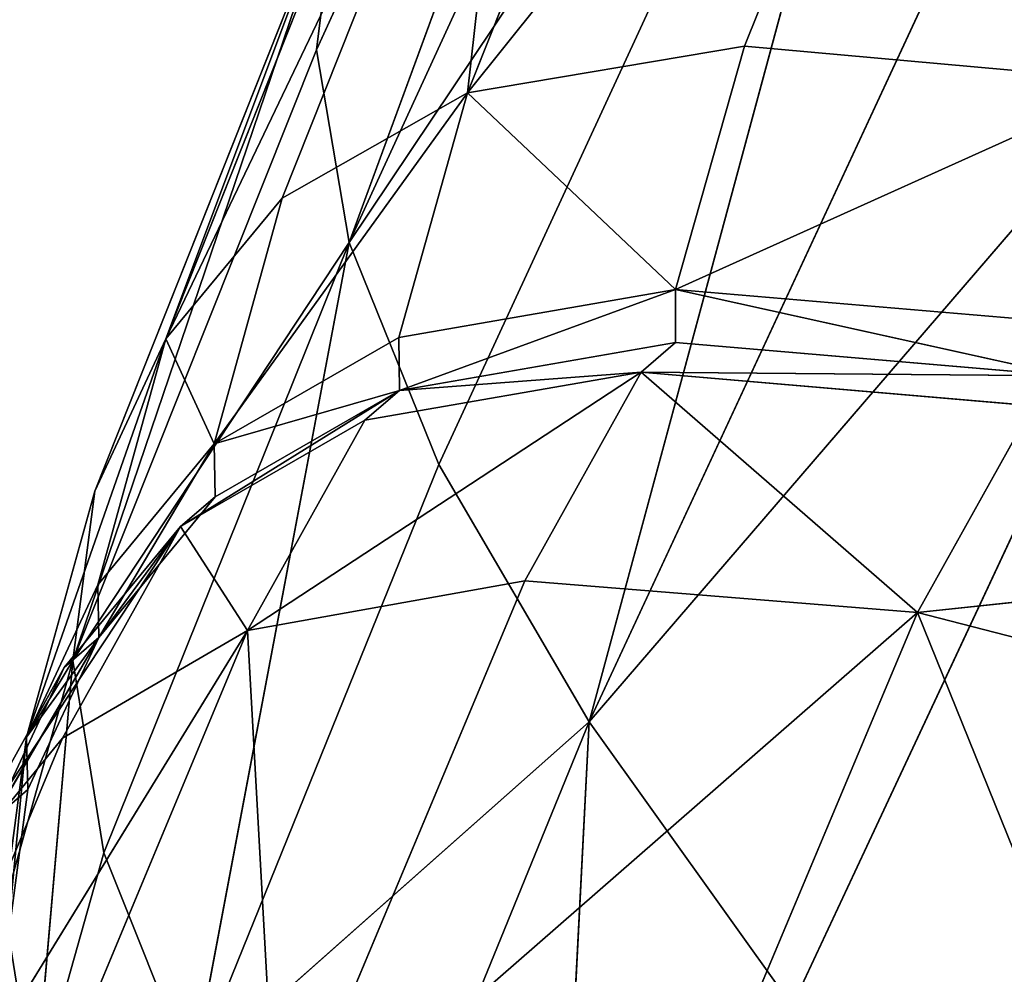
# Model space of a CAD drawing. Extents: x -12 to 12, y -10.8 to 10.8.
# Drawn here: x -11 to -10.7, y 3.5 to 3.7 of the extents above; entities that cross this region are included whole.
import ezdxf

# ---------------------------------------------------------------- set-up
doc = ezdxf.new("R2010")
doc.units = 0
doc.header["$LTSCALE"] = 0.0254
doc.layers.get('0').update_dxf_attribs({"color": 13, "linetype": 'CONTINUOUS'})

# ---------------------------------------------------------------- blocks, each defined once
blk = doc.blocks.new('RIVESTIMEN')
at = {"color": 0}
for p, q in [((-10.76973, 4.00463, 10.02111), (-10.89535, 3.73003, 9.97798)), ((-10.76973, 4.00463, 10.02111), (-10.89535, 3.73003, 9.97798)), ((-10.88758, 3.68391, 10.69715), (-10.76973, 4.00463, 10.02111)), ((-10.88758, 3.68391, 10.69715), (-10.76973, 4.00463, 10.02111)), ((-10.88758, 3.68391, 10.69715), (-10.7614, 3.95854, 10.74546)), ((-10.88758, 3.68391, 10.69715), (-10.7614, 3.95854, 10.74546)), ((-10.88758, 3.68391, 10.69715), (-10.73945, 3.90507, 11.45937)), ((-10.88758, 3.68391, 10.69715), (-10.73945, 3.90507, 11.45937)), ((-10.73945, 3.90507, 11.45937), (-10.86615, 3.63078, 11.406)), ((-10.73945, 3.90507, 11.45937), (-10.86615, 3.63078, 11.406)), ((-10.83013, 3.56926, 12.11247), (-10.73945, 3.90507, 11.45937)), ((-10.83013, 3.56926, 12.11247), (-10.73945, 3.90507, 11.45937)), ((-10.73536, 3.87448, 6.04111), (-10.8593, 3.71975, 6.85755)), ((-10.73536, 3.87448, 6.04111), (-10.8593, 3.71975, 6.85755)), ((-10.79301, 3.73094, 6.04167), (-10.73536, 3.87448, 6.04111)), ((-10.79301, 3.73094, 6.04167), (-10.73536, 3.87448, 6.04111)), ((-10.8593, 3.71975, 6.85755), (-10.80162, 3.86434, 6.86206)), ((-10.8593, 3.71975, 6.85755), (-10.80162, 3.86434, 6.86206)), ((-10.83013, 3.56926, 12.11247), (-10.70302, 3.84286, 12.17087)), ((-10.83013, 3.56926, 12.11247), (-10.70302, 3.84286, 12.17087)), ((-10.84582, 3.83981, 7.679), (-10.93142, 3.66085, 8.4624)), ((-10.84582, 3.83981, 7.679), (-10.93142, 3.66085, 8.4624)), ((-10.90357, 3.6945, 7.66945), (-10.84582, 3.83981, 7.679)), ((-10.90357, 3.6945, 7.66945), (-10.84582, 3.83981, 7.679)), ((-10.84582, 3.83981, 7.679), (-10.8593, 3.71975, 6.85755)), ((-10.84582, 3.83981, 7.679), (-10.8593, 3.71975, 6.85755)), ((-10.93142, 3.66085, 8.4624), (-10.87355, 3.80662, 8.47684)), ((-10.93142, 3.66085, 8.4624), (-10.87355, 3.80662, 8.47684)), ((-10.83013, 3.56926, 12.11247), (-10.6542, 3.77389, 12.86388)), ((-10.83013, 3.56926, 12.11247), (-10.6542, 3.77389, 12.86388)), ((-10.6542, 3.77389, 12.86388), (-10.78157, 3.50128, 12.80059)), ((-10.6542, 3.77389, 12.86388), (-10.78157, 3.50128, 12.80059)), ((-10.89036, 3.77048, 9.24052), (-10.9537, 3.58389, 9.95446)), ((-10.89036, 3.77048, 9.24052), (-10.9537, 3.58389, 9.95446)), ((-10.94844, 3.62443, 9.22144), (-10.89036, 3.77048, 9.24052)), ((-10.94844, 3.62443, 9.22144), (-10.89036, 3.77048, 9.24052)), ((-10.89036, 3.77048, 9.24052), (-10.93142, 3.66085, 8.4624)), ((-10.89036, 3.77048, 9.24052), (-10.93142, 3.66085, 8.4624)), ((-10.89535, 3.73003, 9.97798), (-10.89036, 3.77048, 9.24052)), ((-10.89535, 3.73003, 9.97798), (-10.89036, 3.77048, 9.24052)), ((-10.79301, 3.73094, 6.04167), (-10.8593, 3.71975, 6.85755)), ((-10.79301, 3.73094, 6.04167), (-10.8593, 3.71975, 6.85755)), ((-10.80952, 3.67272, 6.04822), (-10.79301, 3.73094, 6.04167)), ((-10.80952, 3.67272, 6.04822), (-10.79301, 3.73094, 6.04167)), ((-10.79301, 3.73094, 6.04167), (-10.69912, 3.72244, 5.23675)), ((-10.79301, 3.73094, 6.04167), (-10.69912, 3.72244, 5.23675)), ((-10.9537, 3.58389, 9.95446), (-10.89535, 3.73003, 9.97798)), ((-10.9537, 3.58389, 9.95446), (-10.89535, 3.73003, 9.97798)), ((-10.89535, 3.73003, 9.97798), (-10.88758, 3.68391, 10.69715)), ((-10.89535, 3.73003, 9.97798), (-10.88758, 3.68391, 10.69715)), ((-10.80952, 3.67272, 6.04822), (-10.69912, 3.72244, 5.23675)), ((-10.80952, 3.67272, 6.04822), (-10.69912, 3.72244, 5.23675)), ((-10.91985, 3.63577, 7.66912), (-10.8593, 3.71975, 6.85755)), ((-10.91985, 3.63577, 7.66912), (-10.8593, 3.71975, 6.85755)), ((-10.90357, 3.6945, 7.66945), (-10.8593, 3.71975, 6.85755)), ((-10.90357, 3.6945, 7.66945), (-10.8593, 3.71975, 6.85755)), ((-10.8593, 3.71975, 6.85755), (-10.87566, 3.6612, 6.86066)), ((-10.8593, 3.71975, 6.85755), (-10.87566, 3.6612, 6.86066)), ((-10.80952, 3.67272, 6.04822), (-10.8593, 3.71975, 6.85755)), ((-10.80952, 3.67272, 6.04822), (-10.8593, 3.71975, 6.85755)), ((-10.93142, 3.66085, 8.4624), (-10.90357, 3.6945, 7.66945)), ((-10.93142, 3.66085, 8.4624), (-10.90357, 3.6945, 7.66945)), ((-10.91985, 3.63577, 7.66912), (-10.90357, 3.6945, 7.66945)), ((-10.91985, 3.63577, 7.66912), (-10.90357, 3.6945, 7.66945)), ((-10.88758, 3.68391, 10.69715), (-10.9537, 3.58389, 9.95446)), ((-10.88758, 3.68391, 10.69715), (-10.9537, 3.58389, 9.95446)), ((-10.94623, 3.53788, 10.66934), (-10.88758, 3.68391, 10.69715)), ((-10.94623, 3.53788, 10.66934), (-10.88758, 3.68391, 10.69715)), ((-10.88758, 3.68391, 10.69715), (-10.92511, 3.48504, 11.37398)), ((-10.88758, 3.68391, 10.69715), (-10.92511, 3.48504, 11.37398)), ((-10.86615, 3.63078, 11.406), (-10.88758, 3.68391, 10.69715)), ((-10.86615, 3.63078, 11.406), (-10.88758, 3.68391, 10.69715)), ((-10.87566, 3.6612, 6.86066), (-10.80952, 3.67272, 6.04822)), ((-10.87566, 3.6612, 6.86066), (-10.80952, 3.67272, 6.04822)), ((-10.80952, 3.67272, 6.04822), (-10.87555, 3.64849, 6.86353)), ((-10.80952, 3.67272, 6.04822), (-10.87555, 3.64849, 6.86353)), ((-10.80953, 3.65998, 6.05247), (-10.80952, 3.67272, 6.04822)), ((-10.80953, 3.65998, 6.05247), (-10.80952, 3.67272, 6.04822)), ((-10.71584, 3.66472, 5.2467), (-10.80952, 3.67272, 6.04822)), ((-10.80952, 3.67272, 6.04822), (-10.71603, 3.65199, 5.25231)), ((-10.80952, 3.67272, 6.04822), (-10.71603, 3.65199, 5.25231)), ((-10.71584, 3.66472, 5.2467), (-10.80952, 3.67272, 6.04822)), ((-10.96474, 3.56561, 9.21458), (-10.93142, 3.66085, 8.4624)), ((-10.96474, 3.56561, 9.21458), (-10.93142, 3.66085, 8.4624)), ((-10.94844, 3.62443, 9.22144), (-10.93142, 3.66085, 8.4624)), ((-10.94844, 3.62443, 9.22144), (-10.93142, 3.66085, 8.4624)), ((-10.93142, 3.66085, 8.4624), (-10.94768, 3.60204, 8.45872)), ((-10.93142, 3.66085, 8.4624), (-10.94768, 3.60204, 8.45872)), ((-10.91985, 3.63577, 7.66912), (-10.93142, 3.66085, 8.4624)), ((-10.91985, 3.63577, 7.66912), (-10.93142, 3.66085, 8.4624)), ((-10.87566, 3.6612, 6.86066), (-10.91985, 3.63577, 7.66912)), ((-10.87566, 3.6612, 6.86066), (-10.91985, 3.63577, 7.66912)), ((-10.87555, 3.64849, 6.86353), (-10.87566, 3.6612, 6.86066)), ((-10.87555, 3.64849, 6.86353), (-10.87566, 3.6612, 6.86066)), ((-10.80953, 3.65998, 6.05247), (-10.87555, 3.64849, 6.86353)), ((-10.80953, 3.65998, 6.05247), (-10.87555, 3.64849, 6.86353)), ((-10.81769, 3.6529, 6.0461), (-10.80953, 3.65998, 6.05247)), ((-10.81769, 3.6529, 6.0461), (-10.80953, 3.65998, 6.05247)), ((-10.80953, 3.65998, 6.05247), (-10.71603, 3.65199, 5.25231)), ((-10.80953, 3.65998, 6.05247), (-10.71603, 3.65199, 5.25231)), ((-10.81769, 3.6529, 6.0461), (-10.91185, 3.59108, 6.84223)), ((-10.81769, 3.6529, 6.0461), (-10.91185, 3.59108, 6.84223)), ((-10.88378, 3.64139, 6.85831), (-10.81769, 3.6529, 6.0461)), ((-10.88378, 3.64139, 6.85831), (-10.81769, 3.6529, 6.0461)), ((-10.81769, 3.6529, 6.0461), (-10.87555, 3.64849, 6.86353)), ((-10.81769, 3.6529, 6.0461), (-10.87555, 3.64849, 6.86353)), ((-10.84555, 3.60299, 6.02787), (-10.81769, 3.6529, 6.0461)), ((-10.84555, 3.60299, 6.02787), (-10.81769, 3.6529, 6.0461)), ((-10.72406, 3.64488, 5.24479), (-10.81769, 3.6529, 6.0461)), ((-10.81769, 3.6529, 6.0461), (-10.71603, 3.65199, 5.25231)), ((-10.81769, 3.6529, 6.0461), (-10.71603, 3.65199, 5.25231)), ((-10.81769, 3.6529, 6.0461), (-10.75161, 3.59542, 5.22444)), ((-10.81769, 3.6529, 6.0461), (-10.75161, 3.59542, 5.22444)), ((-10.72406, 3.64488, 5.24479), (-10.81769, 3.6529, 6.0461)), ((-10.92793, 3.61597, 7.66654), (-10.87555, 3.64849, 6.86353)), ((-10.92793, 3.61597, 7.66654), (-10.87555, 3.64849, 6.86353)), ((-10.91985, 3.63577, 7.66912), (-10.87555, 3.64849, 6.86353)), ((-10.91985, 3.63577, 7.66912), (-10.87555, 3.64849, 6.86353)), ((-10.91965, 3.6231, 7.67062), (-10.87555, 3.64849, 6.86353)), ((-10.91965, 3.6231, 7.67062), (-10.87555, 3.64849, 6.86353)), ((-10.87555, 3.64849, 6.86353), (-10.88378, 3.64139, 6.85831)), ((-10.87555, 3.64849, 6.86353), (-10.88378, 3.64139, 6.85831)), ((-10.75161, 3.59542, 5.22444), (-10.72406, 3.64488, 5.24479)), ((-10.75161, 3.59542, 5.22444), (-10.72406, 3.64488, 5.24479)), ((-10.88378, 3.64139, 6.85831), (-10.92793, 3.61597, 7.66654)), ((-10.88378, 3.64139, 6.85831), (-10.92793, 3.61597, 7.66654)), ((-10.91185, 3.59108, 6.84223), (-10.88378, 3.64139, 6.85831)), ((-10.91185, 3.59108, 6.84223), (-10.88378, 3.64139, 6.85831)), ((-10.94768, 3.60204, 8.45872), (-10.91985, 3.63577, 7.66912)), ((-10.94768, 3.60204, 8.45872), (-10.91985, 3.63577, 7.66912)), ((-10.91985, 3.63577, 7.66912), (-10.94743, 3.58943, 8.45888)), ((-10.91985, 3.63577, 7.66912), (-10.94743, 3.58943, 8.45888)), ((-10.91965, 3.6231, 7.67062), (-10.91985, 3.63577, 7.66912)), ((-10.91965, 3.6231, 7.67062), (-10.91985, 3.63577, 7.66912)), ((-10.92511, 3.48504, 11.37398), (-10.86615, 3.63078, 11.406)), ((-10.92511, 3.48504, 11.37398), (-10.86615, 3.63078, 11.406)), ((-10.86615, 3.63078, 11.406), (-10.83013, 3.56926, 12.11247)), ((-10.86615, 3.63078, 11.406), (-10.83013, 3.56926, 12.11247)), ((-10.96474, 3.56561, 9.21458), (-10.94844, 3.62443, 9.22144)), ((-10.96474, 3.56561, 9.21458), (-10.94844, 3.62443, 9.22144)), ((-10.94844, 3.62443, 9.22144), (-10.9537, 3.58389, 9.95446)), ((-10.94844, 3.62443, 9.22144), (-10.9537, 3.58389, 9.95446)), ((-10.91965, 3.6231, 7.67062), (-10.94743, 3.58943, 8.45888)), ((-10.91965, 3.6231, 7.67062), (-10.94743, 3.58943, 8.45888)), ((-10.92793, 3.61597, 7.66654), (-10.91965, 3.6231, 7.67062)), ((-10.92793, 3.61597, 7.66654), (-10.91965, 3.6231, 7.67062)), ((-10.92793, 3.61597, 7.66654), (-10.98407, 3.53127, 8.44411)), ((-10.92793, 3.61597, 7.66654), (-10.98407, 3.53127, 8.44411)), ((-10.95615, 3.5653, 7.65262), (-10.92793, 3.61597, 7.66654)), ((-10.95615, 3.5653, 7.65262), (-10.92793, 3.61597, 7.66654)), ((-10.95574, 3.58225, 8.45593), (-10.92793, 3.61597, 7.66654)), ((-10.95574, 3.58225, 8.45593), (-10.92793, 3.61597, 7.66654)), ((-10.92793, 3.61597, 7.66654), (-10.94743, 3.58943, 8.45888)), ((-10.92793, 3.61597, 7.66654), (-10.94743, 3.58943, 8.45888)), ((-10.92793, 3.61597, 7.66654), (-10.91185, 3.59108, 6.84223)), ((-10.92793, 3.61597, 7.66654), (-10.91185, 3.59108, 6.84223)), ((-10.59729, 3.61165, 4.46931), (-10.75161, 3.59542, 5.22444)), ((-10.59729, 3.61165, 4.46931), (-10.75161, 3.59542, 5.22444)), ((-10.94768, 3.60204, 8.45872), (-10.96474, 3.56561, 9.21458)), ((-10.94768, 3.60204, 8.45872), (-10.96474, 3.56561, 9.21458)), ((-10.94743, 3.58943, 8.45888), (-10.94768, 3.60204, 8.45872)), ((-10.94743, 3.58943, 8.45888), (-10.94768, 3.60204, 8.45872)), ((-10.84555, 3.60299, 6.02787), (-10.91185, 3.59108, 6.84223)), ((-10.84555, 3.60299, 6.02787), (-10.91185, 3.59108, 6.84223)), ((-10.90469, 3.46178, 5.99657), (-10.84555, 3.60299, 6.02787)), ((-10.90469, 3.46178, 5.99657), (-10.84555, 3.60299, 6.02787)), ((-10.84555, 3.60299, 6.02787), (-10.75161, 3.59542, 5.22444)), ((-10.84555, 3.60299, 6.02787), (-10.75161, 3.59542, 5.22444)), ((-10.90469, 3.46178, 5.99657), (-10.75161, 3.59542, 5.22444)), ((-10.90469, 3.46178, 5.99657), (-10.75161, 3.59542, 5.22444)), ((-10.75161, 3.59542, 5.22444), (-10.81033, 3.45562, 5.19154)), ((-10.75161, 3.59542, 5.22444), (-10.81033, 3.45562, 5.19154)), ((-10.75161, 3.59542, 5.22444), (-10.6244, 3.5626, 4.4469)), ((-10.6825, 3.42436, 4.41245), (-10.75161, 3.59542, 5.22444)), ((-10.6825, 3.42436, 4.41245), (-10.75161, 3.59542, 5.22444)), ((-10.75161, 3.59542, 5.22444), (-10.6244, 3.5626, 4.4469)), ((-11.01576, 3.42203, 7.62455), (-10.91185, 3.59108, 6.84223)), ((-11.01576, 3.42203, 7.62455), (-10.91185, 3.59108, 6.84223)), ((-10.9728, 3.54583, 9.21159), (-10.94743, 3.58943, 8.45888)), ((-10.9728, 3.54583, 9.21159), (-10.94743, 3.58943, 8.45888)), ((-10.91185, 3.59108, 6.84223), (-10.97127, 3.44872, 6.81255)), ((-10.91185, 3.59108, 6.84223), (-10.97127, 3.44872, 6.81255)), ((-10.96474, 3.56561, 9.21458), (-10.94743, 3.58943, 8.45888)), ((-10.96474, 3.56561, 9.21458), (-10.94743, 3.58943, 8.45888)), ((-10.96446, 3.55306, 9.21346), (-10.94743, 3.58943, 8.45888)), ((-10.96446, 3.55306, 9.21346), (-10.94743, 3.58943, 8.45888)), ((-10.95615, 3.5653, 7.65262), (-10.91185, 3.59108, 6.84223)), ((-10.95615, 3.5653, 7.65262), (-10.91185, 3.59108, 6.84223)), ((-10.94743, 3.58943, 8.45888), (-10.95574, 3.58225, 8.45593)), ((-10.94743, 3.58943, 8.45888), (-10.95574, 3.58225, 8.45593)), ((-10.90469, 3.46178, 5.99657), (-10.91185, 3.59108, 6.84223)), ((-10.90469, 3.46178, 5.99657), (-10.91185, 3.59108, 6.84223)), ((-10.98407, 3.53127, 8.44411), (-10.95574, 3.58225, 8.45593)), ((-10.98407, 3.53127, 8.44411), (-10.95574, 3.58225, 8.45593)), ((-10.95574, 3.58225, 8.45593), (-10.9728, 3.54583, 9.21159)), ((-10.95574, 3.58225, 8.45593), (-10.9728, 3.54583, 9.21159)), ((-10.9537, 3.58389, 9.95446), (-10.97008, 3.52513, 9.94454)), ((-10.9537, 3.58389, 9.95446), (-10.97008, 3.52513, 9.94454)), ((-10.96474, 3.56561, 9.21458), (-10.9537, 3.58389, 9.95446)), ((-10.96474, 3.56561, 9.21458), (-10.9537, 3.58389, 9.95446)), ((-10.96274, 3.47925, 10.65645), (-10.9537, 3.58389, 9.95446)), ((-10.96274, 3.47925, 10.65645), (-10.9537, 3.58389, 9.95446)), ((-10.94623, 3.53788, 10.66934), (-10.9537, 3.58389, 9.95446)), ((-10.94623, 3.53788, 10.66934), (-10.9537, 3.58389, 9.95446)), ((-10.83013, 3.56926, 12.11247), (-10.92511, 3.48504, 11.37398)), ((-10.83013, 3.56926, 12.11247), (-10.92511, 3.48504, 11.37398)), ((-10.88938, 3.42401, 12.07624), (-10.83013, 3.56926, 12.11247)), ((-10.88938, 3.42401, 12.07624), (-10.83013, 3.56926, 12.11247)), ((-10.83013, 3.56926, 12.11247), (-10.84108, 3.35669, 12.76028)), ((-10.83013, 3.56926, 12.11247), (-10.84108, 3.35669, 12.76028)), ((-10.78157, 3.50128, 12.80059), (-10.83013, 3.56926, 12.11247)), ((-10.78157, 3.50128, 12.80059), (-10.83013, 3.56926, 12.11247)), ((-11.01576, 3.42203, 7.62455), (-10.95615, 3.5653, 7.65262)), ((-11.01576, 3.42203, 7.62455), (-10.95615, 3.5653, 7.65262)), ((-10.98407, 3.53127, 8.44411), (-10.95615, 3.5653, 7.65262)), ((-10.98407, 3.53127, 8.44411), (-10.95615, 3.5653, 7.65262)), ((-10.97008, 3.52513, 9.94454), (-10.96474, 3.56561, 9.21458)), ((-10.97008, 3.52513, 9.94454), (-10.96474, 3.56561, 9.21458)), ((-10.96474, 3.56561, 9.21458), (-10.9698, 3.51265, 9.94219)), ((-10.96474, 3.56561, 9.21458), (-10.9698, 3.51265, 9.94219)), ((-10.96446, 3.55306, 9.21346), (-10.96474, 3.56561, 9.21458)), ((-10.96446, 3.55306, 9.21346), (-10.96474, 3.56561, 9.21458)), ((-10.9728, 3.54583, 9.21159), (-10.96446, 3.55306, 9.21346)), ((-10.9728, 3.54583, 9.21159), (-10.96446, 3.55306, 9.21346)), ((-10.96446, 3.55306, 9.21346), (-10.9698, 3.51265, 9.94219)), ((-10.96446, 3.55306, 9.21346), (-10.9698, 3.51265, 9.94219)), ((-10.96274, 3.47925, 10.65645), (-10.94623, 3.53788, 10.66934)), ((-10.96274, 3.47925, 10.65645), (-10.94623, 3.53788, 10.66934)), ((-10.92511, 3.48504, 11.37398), (-10.94623, 3.53788, 10.66934)), ((-10.92511, 3.48504, 11.37398), (-10.94623, 3.53788, 10.66934))]:
    blk.add_line(p, q, dxfattribs=at)
at = {"color": 252}
mesh = blk.add_polyface(dxfattribs=at)
corners = [(-10.76973, 4.00463, 10.02111), (-10.89535, 3.73003, 9.97798), (-10.88758, 3.68391, 10.69715)]
mesh.append_faces([[corners[k] for k in face] for face in [(0, 1, 2)]], dxfattribs={"color": 252})
mesh = blk.add_polyface(dxfattribs=at)
corners = [(-10.76973, 4.00463, 10.02111), (-10.89036, 3.77048, 9.24052), (-10.89535, 3.73003, 9.97798)]
mesh.append_faces([[corners[k] for k in face] for face in [(0, 1, 2)]], dxfattribs={"color": 252})
mesh = blk.add_polyface(dxfattribs=at)
corners = [(-10.76973, 4.00463, 10.02111), (-10.88758, 3.68391, 10.69715), (-10.7614, 3.95854, 10.74546)]
mesh.append_faces([[corners[k] for k in face] for face in [(0, 1, 2)]], dxfattribs={"color": 252})
mesh = blk.add_polyface(dxfattribs=at)
corners = [(-10.7614, 3.95854, 10.74546), (-10.88758, 3.68391, 10.69715), (-10.73945, 3.90507, 11.45937)]
mesh.append_faces([[corners[k] for k in face] for face in [(0, 1, 2)]], dxfattribs={"color": 252})
mesh = blk.add_polyface(dxfattribs=at)
corners = [(-10.73945, 3.90507, 11.45937), (-10.88758, 3.68391, 10.69715), (-10.86615, 3.63078, 11.406)]
mesh.append_faces([[corners[k] for k in face] for face in [(0, 1, 2)]], dxfattribs={"color": 252})
mesh = blk.add_polyface(dxfattribs=at)
corners = [(-10.73945, 3.90507, 11.45937), (-10.86615, 3.63078, 11.406), (-10.83013, 3.56926, 12.11247)]
mesh.append_faces([[corners[k] for k in face] for face in [(0, 1, 2)]], dxfattribs={"color": 252})
mesh = blk.add_polyface(dxfattribs=at)
corners = [(-10.73945, 3.90507, 11.45937), (-10.83013, 3.56926, 12.11247), (-10.70302, 3.84286, 12.17087)]
mesh.append_faces([[corners[k] for k in face] for face in [(0, 1, 2)]], dxfattribs={"color": 252})
mesh = blk.add_polyface(dxfattribs=at)
corners = [(-10.73536, 3.87448, 6.04111), (-10.8593, 3.71975, 6.85755), (-10.80162, 3.86434, 6.86206)]
mesh.append_faces([[corners[k] for k in face] for face in [(0, 1, 2)]], dxfattribs={"color": 252})
mesh = blk.add_polyface(dxfattribs=at)
corners = [(-10.73536, 3.87448, 6.04111), (-10.79301, 3.73094, 6.04167), (-10.8593, 3.71975, 6.85755)]
mesh.append_faces([[corners[k] for k in face] for face in [(0, 1, 2)]], dxfattribs={"color": 252})
mesh = blk.add_polyface(dxfattribs=at)
corners = [(-10.73536, 3.87448, 6.04111), (-10.69912, 3.72244, 5.23675), (-10.79301, 3.73094, 6.04167)]
mesh.append_faces([[corners[k] for k in face] for face in [(0, 1, 2)]], dxfattribs={"color": 252})
mesh = blk.add_polyface(dxfattribs=at)
corners = [(-10.73536, 3.87448, 6.04111), (-10.64148, 3.86452, 5.23123), (-10.69912, 3.72244, 5.23675)]
mesh.append_faces([[corners[k] for k in face] for face in [(0, 1, 2)]], dxfattribs={"color": 252})
mesh = blk.add_polyface(dxfattribs=at)
corners = [(-10.80162, 3.86434, 6.86206), (-10.8593, 3.71975, 6.85755), (-10.84582, 3.83981, 7.679)]
mesh.append_faces([[corners[k] for k in face] for face in [(0, 1, 2)]], dxfattribs={"color": 252})
mesh = blk.add_polyface(dxfattribs=at)
corners = [(-10.70302, 3.84286, 12.17087), (-10.83013, 3.56926, 12.11247), (-10.6542, 3.77389, 12.86388)]
mesh.append_faces([[corners[k] for k in face] for face in [(0, 1, 2)]], dxfattribs={"color": 252})
mesh = blk.add_polyface(dxfattribs=at)
corners = [(-10.84582, 3.83981, 7.679), (-10.93142, 3.66085, 8.4624), (-10.87355, 3.80662, 8.47684)]
mesh.append_faces([[corners[k] for k in face] for face in [(0, 1, 2)]], dxfattribs={"color": 252})
mesh = blk.add_polyface(dxfattribs=at)
corners = [(-10.84582, 3.83981, 7.679), (-10.90357, 3.6945, 7.66945), (-10.93142, 3.66085, 8.4624)]
mesh.append_faces([[corners[k] for k in face] for face in [(0, 1, 2)]], dxfattribs={"color": 252})
mesh = blk.add_polyface(dxfattribs=at)
corners = [(-10.84582, 3.83981, 7.679), (-10.8593, 3.71975, 6.85755), (-10.90357, 3.6945, 7.66945)]
mesh.append_faces([[corners[k] for k in face] for face in [(0, 1, 2)]], dxfattribs={"color": 252})
mesh = blk.add_polyface(dxfattribs=at)
corners = [(-10.87355, 3.80662, 8.47684), (-10.93142, 3.66085, 8.4624), (-10.89036, 3.77048, 9.24052)]
mesh.append_faces([[corners[k] for k in face] for face in [(0, 1, 2)]], dxfattribs={"color": 252})
mesh = blk.add_polyface(dxfattribs=at)
corners = [(-10.6542, 3.77389, 12.86388), (-10.83013, 3.56926, 12.11247), (-10.78157, 3.50128, 12.80059)]
mesh.append_faces([[corners[k] for k in face] for face in [(0, 1, 2)]], dxfattribs={"color": 252})
mesh = blk.add_polyface(dxfattribs=at)
corners = [(-10.6542, 3.77389, 12.86388), (-10.78157, 3.50128, 12.80059), (-10.72254, 3.42876, 13.45442)]
mesh.append_faces([[corners[k] for k in face] for face in [(0, 1, 2)]], dxfattribs={"color": 252})
mesh = blk.add_polyface(dxfattribs=at)
corners = [(-10.89036, 3.77048, 9.24052), (-10.9537, 3.58389, 9.95446), (-10.89535, 3.73003, 9.97798)]
mesh.append_faces([[corners[k] for k in face] for face in [(0, 1, 2)]], dxfattribs={"color": 252})
mesh = blk.add_polyface(dxfattribs=at)
corners = [(-10.89036, 3.77048, 9.24052), (-10.94844, 3.62443, 9.22144), (-10.9537, 3.58389, 9.95446)]
mesh.append_faces([[corners[k] for k in face] for face in [(0, 1, 2)]], dxfattribs={"color": 252})
mesh = blk.add_polyface(dxfattribs=at)
corners = [(-10.89036, 3.77048, 9.24052), (-10.93142, 3.66085, 8.4624), (-10.94844, 3.62443, 9.22144)]
mesh.append_faces([[corners[k] for k in face] for face in [(0, 1, 2)]], dxfattribs={"color": 252})
mesh = blk.add_polyface(dxfattribs=at)
corners = [(-10.79301, 3.73094, 6.04167), (-10.80952, 3.67272, 6.04822), (-10.8593, 3.71975, 6.85755)]
mesh.append_faces([[corners[k] for k in face] for face in [(0, 1, 2)]], dxfattribs={"color": 252})
mesh = blk.add_polyface(dxfattribs=at)
corners = [(-10.79301, 3.73094, 6.04167), (-10.69912, 3.72244, 5.23675), (-10.80952, 3.67272, 6.04822)]
mesh.append_faces([[corners[k] for k in face] for face in [(0, 1, 2)]], dxfattribs={"color": 252})
mesh = blk.add_polyface(dxfattribs=at)
corners = [(-10.89535, 3.73003, 9.97798), (-10.9537, 3.58389, 9.95446), (-10.88758, 3.68391, 10.69715)]
mesh.append_faces([[corners[k] for k in face] for face in [(0, 1, 2)]], dxfattribs={"color": 252})
mesh = blk.add_polyface(dxfattribs=at)
corners = [(-10.69912, 3.72244, 5.23675), (-10.71584, 3.66472, 5.2467), (-10.80952, 3.67272, 6.04822)]
mesh.append_faces([[corners[k] for k in face] for face in [(0, 1, 2)]], dxfattribs={"color": 252})
mesh = blk.add_polyface(dxfattribs=at)
corners = [(-10.8593, 3.71975, 6.85755), (-10.87566, 3.6612, 6.86066), (-10.91985, 3.63577, 7.66912)]
mesh.append_faces([[corners[k] for k in face] for face in [(0, 1, 2)]], dxfattribs={"color": 252})
mesh = blk.add_polyface(dxfattribs=at)
corners = [(-10.8593, 3.71975, 6.85755), (-10.91985, 3.63577, 7.66912), (-10.90357, 3.6945, 7.66945)]
mesh.append_faces([[corners[k] for k in face] for face in [(0, 1, 2)]], dxfattribs={"color": 252})
mesh = blk.add_polyface(dxfattribs=at)
corners = [(-10.8593, 3.71975, 6.85755), (-10.80952, 3.67272, 6.04822), (-10.87566, 3.6612, 6.86066)]
mesh.append_faces([[corners[k] for k in face] for face in [(0, 1, 2)]], dxfattribs={"color": 252})
mesh = blk.add_polyface(dxfattribs=at)
corners = [(-10.90357, 3.6945, 7.66945), (-10.91985, 3.63577, 7.66912), (-10.93142, 3.66085, 8.4624)]
mesh.append_faces([[corners[k] for k in face] for face in [(0, 1, 2)]], dxfattribs={"color": 252})
mesh = blk.add_polyface(dxfattribs=at)
corners = [(-10.88758, 3.68391, 10.69715), (-10.9537, 3.58389, 9.95446), (-10.94623, 3.53788, 10.66934)]
mesh.append_faces([[corners[k] for k in face] for face in [(0, 1, 2)]], dxfattribs={"color": 252})
mesh = blk.add_polyface(dxfattribs=at)
corners = [(-10.88758, 3.68391, 10.69715), (-10.94623, 3.53788, 10.66934), (-10.92511, 3.48504, 11.37398)]
mesh.append_faces([[corners[k] for k in face] for face in [(0, 1, 2)]], dxfattribs={"color": 252})
mesh = blk.add_polyface(dxfattribs=at)
corners = [(-10.88758, 3.68391, 10.69715), (-10.92511, 3.48504, 11.37398), (-10.86615, 3.63078, 11.406)]
mesh.append_faces([[corners[k] for k in face] for face in [(0, 1, 2)]], dxfattribs={"color": 252})
mesh = blk.add_polyface(dxfattribs=at)
corners = [(-10.80952, 3.67272, 6.04822), (-10.87555, 3.64849, 6.86353), (-10.87566, 3.6612, 6.86066)]
mesh.append_faces([[corners[k] for k in face] for face in [(0, 1, 2)]], dxfattribs={"color": 252})
mesh = blk.add_polyface(dxfattribs=at)
corners = [(-10.80952, 3.67272, 6.04822), (-10.80953, 3.65998, 6.05247), (-10.87555, 3.64849, 6.86353)]
mesh.append_faces([[corners[k] for k in face] for face in [(0, 1, 2)]], dxfattribs={"color": 252})
mesh = blk.add_polyface(dxfattribs=at)
corners = [(-10.80952, 3.67272, 6.04822), (-10.71603, 3.65199, 5.25231), (-10.80953, 3.65998, 6.05247)]
mesh.append_faces([[corners[k] for k in face] for face in [(0, 1, 2)]], dxfattribs={"color": 252})
mesh = blk.add_polyface(dxfattribs=at)
corners = [(-10.80952, 3.67272, 6.04822), (-10.71584, 3.66472, 5.2467), (-10.71603, 3.65199, 5.25231)]
mesh.append_faces([[corners[k] for k in face] for face in [(0, 1, 2)]], dxfattribs={"color": 252})
mesh = blk.add_polyface(dxfattribs=at)
corners = [(-10.93142, 3.66085, 8.4624), (-10.94768, 3.60204, 8.45872), (-10.96474, 3.56561, 9.21458)]
mesh.append_faces([[corners[k] for k in face] for face in [(0, 1, 2)]], dxfattribs={"color": 252})
mesh = blk.add_polyface(dxfattribs=at)
corners = [(-10.93142, 3.66085, 8.4624), (-10.96474, 3.56561, 9.21458), (-10.94844, 3.62443, 9.22144)]
mesh.append_faces([[corners[k] for k in face] for face in [(0, 1, 2)]], dxfattribs={"color": 252})
mesh = blk.add_polyface(dxfattribs=at)
corners = [(-10.93142, 3.66085, 8.4624), (-10.91985, 3.63577, 7.66912), (-10.94768, 3.60204, 8.45872)]
mesh.append_faces([[corners[k] for k in face] for face in [(0, 1, 2)]], dxfattribs={"color": 252})
mesh = blk.add_polyface(dxfattribs=at)
corners = [(-10.87566, 3.6612, 6.86066), (-10.87555, 3.64849, 6.86353), (-10.91985, 3.63577, 7.66912)]
mesh.append_faces([[corners[k] for k in face] for face in [(0, 1, 2)]], dxfattribs={"color": 252})
mesh = blk.add_polyface(dxfattribs=at)
corners = [(-10.87555, 3.64849, 6.86353), (-10.80953, 3.65998, 6.05247), (-10.81769, 3.6529, 6.0461)]
mesh.append_faces([[corners[k] for k in face] for face in [(0, 1, 2)]], dxfattribs={"color": 252})
mesh = blk.add_polyface(dxfattribs=at)
corners = [(-10.80953, 3.65998, 6.05247), (-10.71603, 3.65199, 5.25231), (-10.81769, 3.6529, 6.0461)]
mesh.append_faces([[corners[k] for k in face] for face in [(0, 1, 2)]], dxfattribs={"color": 252})
mesh = blk.add_polyface(dxfattribs=at)
corners = [(-10.81769, 3.6529, 6.0461), (-10.91185, 3.59108, 6.84223), (-10.88378, 3.64139, 6.85831)]
mesh.append_faces([[corners[k] for k in face] for face in [(0, 1, 2)]], dxfattribs={"color": 252})
mesh = blk.add_polyface(dxfattribs=at)
corners = [(-10.81769, 3.6529, 6.0461), (-10.84555, 3.60299, 6.02787), (-10.91185, 3.59108, 6.84223)]
mesh.append_faces([[corners[k] for k in face] for face in [(0, 1, 2)]], dxfattribs={"color": 252})
mesh = blk.add_polyface(dxfattribs=at)
corners = [(-10.87555, 3.64849, 6.86353), (-10.81769, 3.6529, 6.0461), (-10.88378, 3.64139, 6.85831)]
mesh.append_faces([[corners[k] for k in face] for face in [(0, 1, 2)]], dxfattribs={"color": 252})
mesh = blk.add_polyface(dxfattribs=at)
corners = [(-10.81769, 3.6529, 6.0461), (-10.75161, 3.59542, 5.22444), (-10.84555, 3.60299, 6.02787)]
mesh.append_faces([[corners[k] for k in face] for face in [(0, 1, 2)]], dxfattribs={"color": 252})
mesh = blk.add_polyface(dxfattribs=at)
corners = [(-10.81769, 3.6529, 6.0461), (-10.71603, 3.65199, 5.25231), (-10.72406, 3.64488, 5.24479)]
mesh.append_faces([[corners[k] for k in face] for face in [(0, 1, 2)]], dxfattribs={"color": 252})
mesh = blk.add_polyface(dxfattribs=at)
corners = [(-10.81769, 3.6529, 6.0461), (-10.72406, 3.64488, 5.24479), (-10.75161, 3.59542, 5.22444)]
mesh.append_faces([[corners[k] for k in face] for face in [(0, 1, 2)]], dxfattribs={"color": 252})
mesh = blk.add_polyface(dxfattribs=at)
corners = [(-10.92793, 3.61597, 7.66654), (-10.87555, 3.64849, 6.86353), (-10.88378, 3.64139, 6.85831)]
mesh.append_faces([[corners[k] for k in face] for face in [(0, 1, 2)]], dxfattribs={"color": 252})
mesh = blk.add_polyface(dxfattribs=at)
corners = [(-10.91965, 3.6231, 7.67062), (-10.87555, 3.64849, 6.86353), (-10.92793, 3.61597, 7.66654)]
mesh.append_faces([[corners[k] for k in face] for face in [(0, 1, 2)]], dxfattribs={"color": 252})
mesh = blk.add_polyface(dxfattribs=at)
corners = [(-10.87555, 3.64849, 6.86353), (-10.91965, 3.6231, 7.67062), (-10.91985, 3.63577, 7.66912)]
mesh.append_faces([[corners[k] for k in face] for face in [(0, 1, 2)]], dxfattribs={"color": 252})
mesh = blk.add_polyface(dxfattribs=at)
corners = [(-10.72406, 3.64488, 5.24479), (-10.59729, 3.61165, 4.46931), (-10.75161, 3.59542, 5.22444)]
mesh.append_faces([[corners[k] for k in face] for face in [(0, 1, 2)]], dxfattribs={"color": 252})
mesh = blk.add_polyface(dxfattribs=at)
corners = [(-10.88378, 3.64139, 6.85831), (-10.91185, 3.59108, 6.84223), (-10.92793, 3.61597, 7.66654)]
mesh.append_faces([[corners[k] for k in face] for face in [(0, 1, 2)]], dxfattribs={"color": 252})
mesh = blk.add_polyface(dxfattribs=at)
corners = [(-10.91985, 3.63577, 7.66912), (-10.94743, 3.58943, 8.45888), (-10.94768, 3.60204, 8.45872)]
mesh.append_faces([[corners[k] for k in face] for face in [(0, 1, 2)]], dxfattribs={"color": 252})
mesh = blk.add_polyface(dxfattribs=at)
corners = [(-10.91985, 3.63577, 7.66912), (-10.91965, 3.6231, 7.67062), (-10.94743, 3.58943, 8.45888)]
mesh.append_faces([[corners[k] for k in face] for face in [(0, 1, 2)]], dxfattribs={"color": 252})
mesh = blk.add_polyface(dxfattribs=at)
corners = [(-10.86615, 3.63078, 11.406), (-10.92511, 3.48504, 11.37398), (-10.83013, 3.56926, 12.11247)]
mesh.append_faces([[corners[k] for k in face] for face in [(0, 1, 2)]], dxfattribs={"color": 252})
mesh = blk.add_polyface(dxfattribs=at)
corners = [(-10.94844, 3.62443, 9.22144), (-10.96474, 3.56561, 9.21458), (-10.9537, 3.58389, 9.95446)]
mesh.append_faces([[corners[k] for k in face] for face in [(0, 1, 2)]], dxfattribs={"color": 252})
mesh = blk.add_polyface(dxfattribs=at)
corners = [(-10.94743, 3.58943, 8.45888), (-10.91965, 3.6231, 7.67062), (-10.92793, 3.61597, 7.66654)]
mesh.append_faces([[corners[k] for k in face] for face in [(0, 1, 2)]], dxfattribs={"color": 252})
mesh = blk.add_polyface(dxfattribs=at)
corners = [(-10.92793, 3.61597, 7.66654), (-10.98407, 3.53127, 8.44411), (-10.95574, 3.58225, 8.45593)]
mesh.append_faces([[corners[k] for k in face] for face in [(0, 1, 2)]], dxfattribs={"color": 252})
mesh = blk.add_polyface(dxfattribs=at)
corners = [(-10.92793, 3.61597, 7.66654), (-10.95615, 3.5653, 7.65262), (-10.98407, 3.53127, 8.44411)]
mesh.append_faces([[corners[k] for k in face] for face in [(0, 1, 2)]], dxfattribs={"color": 252})
mesh = blk.add_polyface(dxfattribs=at)
corners = [(-10.92793, 3.61597, 7.66654), (-10.91185, 3.59108, 6.84223), (-10.95615, 3.5653, 7.65262)]
mesh.append_faces([[corners[k] for k in face] for face in [(0, 1, 2)]], dxfattribs={"color": 252})
mesh = blk.add_polyface(dxfattribs=at)
corners = [(-10.94743, 3.58943, 8.45888), (-10.92793, 3.61597, 7.66654), (-10.95574, 3.58225, 8.45593)]
mesh.append_faces([[corners[k] for k in face] for face in [(0, 1, 2)]], dxfattribs={"color": 252})
mesh = blk.add_polyface(dxfattribs=at)
corners = [(-10.59729, 3.61165, 4.46931), (-10.6244, 3.5626, 4.4469), (-10.75161, 3.59542, 5.22444)]
mesh.append_faces([[corners[k] for k in face] for face in [(0, 1, 2)]], dxfattribs={"color": 252})
mesh = blk.add_polyface(dxfattribs=at)
corners = [(-10.94768, 3.60204, 8.45872), (-10.94743, 3.58943, 8.45888), (-10.96474, 3.56561, 9.21458)]
mesh.append_faces([[corners[k] for k in face] for face in [(0, 1, 2)]], dxfattribs={"color": 252})
mesh = blk.add_polyface(dxfattribs=at)
corners = [(-10.84555, 3.60299, 6.02787), (-10.90469, 3.46178, 5.99657), (-10.91185, 3.59108, 6.84223)]
mesh.append_faces([[corners[k] for k in face] for face in [(0, 1, 2)]], dxfattribs={"color": 252})
mesh = blk.add_polyface(dxfattribs=at)
corners = [(-10.84555, 3.60299, 6.02787), (-10.75161, 3.59542, 5.22444), (-10.90469, 3.46178, 5.99657)]
mesh.append_faces([[corners[k] for k in face] for face in [(0, 1, 2)]], dxfattribs={"color": 252})
mesh = blk.add_polyface(dxfattribs=at)
corners = [(-10.75161, 3.59542, 5.22444), (-10.81033, 3.45562, 5.19154), (-10.90469, 3.46178, 5.99657)]
mesh.append_faces([[corners[k] for k in face] for face in [(0, 1, 2)]], dxfattribs={"color": 252})
mesh = blk.add_polyface(dxfattribs=at)
corners = [(-10.75161, 3.59542, 5.22444), (-10.6825, 3.42436, 4.41245), (-10.81033, 3.45562, 5.19154)]
mesh.append_faces([[corners[k] for k in face] for face in [(0, 1, 2)]], dxfattribs={"color": 252})
mesh = blk.add_polyface(dxfattribs=at)
corners = [(-10.75161, 3.59542, 5.22444), (-10.6244, 3.5626, 4.4469), (-10.6825, 3.42436, 4.41245)]
mesh.append_faces([[corners[k] for k in face] for face in [(0, 1, 2)]], dxfattribs={"color": 252})
mesh = blk.add_polyface(dxfattribs=at)
corners = [(-10.91185, 3.59108, 6.84223), (-10.97127, 3.44872, 6.81255), (-11.01576, 3.42203, 7.62455)]
mesh.append_faces([[corners[k] for k in face] for face in [(0, 1, 2)]], dxfattribs={"color": 252})
mesh = blk.add_polyface(dxfattribs=at)
corners = [(-10.91185, 3.59108, 6.84223), (-11.01576, 3.42203, 7.62455), (-10.95615, 3.5653, 7.65262)]
mesh.append_faces([[corners[k] for k in face] for face in [(0, 1, 2)]], dxfattribs={"color": 252})
mesh = blk.add_polyface(dxfattribs=at)
corners = [(-10.9728, 3.54583, 9.21159), (-10.94743, 3.58943, 8.45888), (-10.95574, 3.58225, 8.45593)]
mesh.append_faces([[corners[k] for k in face] for face in [(0, 1, 2)]], dxfattribs={"color": 252})
mesh = blk.add_polyface(dxfattribs=at)
corners = [(-10.96446, 3.55306, 9.21346), (-10.94743, 3.58943, 8.45888), (-10.9728, 3.54583, 9.21159)]
mesh.append_faces([[corners[k] for k in face] for face in [(0, 1, 2)]], dxfattribs={"color": 252})
mesh = blk.add_polyface(dxfattribs=at)
corners = [(-10.91185, 3.59108, 6.84223), (-10.90469, 3.46178, 5.99657), (-10.97127, 3.44872, 6.81255)]
mesh.append_faces([[corners[k] for k in face] for face in [(0, 1, 2)]], dxfattribs={"color": 252})
mesh = blk.add_polyface(dxfattribs=at)
corners = [(-10.94743, 3.58943, 8.45888), (-10.96446, 3.55306, 9.21346), (-10.96474, 3.56561, 9.21458)]
mesh.append_faces([[corners[k] for k in face] for face in [(0, 1, 2)]], dxfattribs={"color": 252})
mesh = blk.add_polyface(dxfattribs=at)
corners = [(-10.95574, 3.58225, 8.45593), (-10.98407, 3.53127, 8.44411), (-10.9728, 3.54583, 9.21159)]
mesh.append_faces([[corners[k] for k in face] for face in [(0, 1, 2)]], dxfattribs={"color": 252})
mesh = blk.add_polyface(dxfattribs=at)
corners = [(-10.9537, 3.58389, 9.95446), (-10.97008, 3.52513, 9.94454), (-10.96274, 3.47925, 10.65645)]
mesh.append_faces([[corners[k] for k in face] for face in [(0, 1, 2)]], dxfattribs={"color": 252})
mesh = blk.add_polyface(dxfattribs=at)
corners = [(-10.9537, 3.58389, 9.95446), (-10.96474, 3.56561, 9.21458), (-10.97008, 3.52513, 9.94454)]
mesh.append_faces([[corners[k] for k in face] for face in [(0, 1, 2)]], dxfattribs={"color": 252})
mesh = blk.add_polyface(dxfattribs=at)
corners = [(-10.9537, 3.58389, 9.95446), (-10.96274, 3.47925, 10.65645), (-10.94623, 3.53788, 10.66934)]
mesh.append_faces([[corners[k] for k in face] for face in [(0, 1, 2)]], dxfattribs={"color": 252})
mesh = blk.add_polyface(dxfattribs=at)
corners = [(-10.83013, 3.56926, 12.11247), (-10.92511, 3.48504, 11.37398), (-10.88938, 3.42401, 12.07624)]
mesh.append_faces([[corners[k] for k in face] for face in [(0, 1, 2)]], dxfattribs={"color": 252})
mesh = blk.add_polyface(dxfattribs=at)
corners = [(-10.83013, 3.56926, 12.11247), (-10.88938, 3.42401, 12.07624), (-10.84108, 3.35669, 12.76028)]
mesh.append_faces([[corners[k] for k in face] for face in [(0, 1, 2)]], dxfattribs={"color": 252})
mesh = blk.add_polyface(dxfattribs=at)
corners = [(-10.83013, 3.56926, 12.11247), (-10.84108, 3.35669, 12.76028), (-10.78157, 3.50128, 12.80059)]
mesh.append_faces([[corners[k] for k in face] for face in [(0, 1, 2)]], dxfattribs={"color": 252})
mesh = blk.add_polyface(dxfattribs=at)
corners = [(-10.95615, 3.5653, 7.65262), (-11.01576, 3.42203, 7.62455), (-10.98407, 3.53127, 8.44411)]
mesh.append_faces([[corners[k] for k in face] for face in [(0, 1, 2)]], dxfattribs={"color": 252})
mesh = blk.add_polyface(dxfattribs=at)
corners = [(-10.96474, 3.56561, 9.21458), (-10.9698, 3.51265, 9.94219), (-10.97008, 3.52513, 9.94454)]
mesh.append_faces([[corners[k] for k in face] for face in [(0, 1, 2)]], dxfattribs={"color": 252})
mesh = blk.add_polyface(dxfattribs=at)
corners = [(-10.96474, 3.56561, 9.21458), (-10.96446, 3.55306, 9.21346), (-10.9698, 3.51265, 9.94219)]
mesh.append_faces([[corners[k] for k in face] for face in [(0, 1, 2)]], dxfattribs={"color": 252})
mesh = blk.add_polyface(dxfattribs=at)
corners = [(-10.9698, 3.51265, 9.94219), (-10.96446, 3.55306, 9.21346), (-10.9728, 3.54583, 9.21159)]
mesh.append_faces([[corners[k] for k in face] for face in [(0, 1, 2)]], dxfattribs={"color": 252})
mesh = blk.add_polyface(dxfattribs=at)
corners = [(-10.94623, 3.53788, 10.66934), (-10.96274, 3.47925, 10.65645), (-10.92511, 3.48504, 11.37398)]
mesh.append_faces([[corners[k] for k in face] for face in [(0, 1, 2)]], dxfattribs={"color": 252})
mesh = blk.add_polyface(dxfattribs=at)
corners = [(-10.97008, 3.52513, 9.94454), (-10.9698, 3.51265, 9.94219), (-10.96274, 3.47925, 10.65645)]
mesh.append_faces([[corners[k] for k in face] for face in [(0, 1, 2)]], dxfattribs={"color": 252})
mesh = blk.add_polyface(dxfattribs=at)
corners = [(-10.97084, 3.45952, 10.65309), (-10.96248, 3.46686, 10.65289), (-10.9698, 3.51265, 9.94219)]
mesh.append_faces([[corners[k] for k in face] for face in [(0, 1, 2)]], dxfattribs={"color": 252})
mesh = blk.add_polyface(dxfattribs=at)
corners = [(-10.9698, 3.51265, 9.94219), (-10.96248, 3.46686, 10.65289), (-10.96274, 3.47925, 10.65645)]
mesh.append_faces([[corners[k] for k in face] for face in [(0, 1, 2)]], dxfattribs={"color": 252})
blk = doc.blocks.new('SKP7A95')
at = {"color": 0}
blk.add_blockref('RIVESTIMEN', (0, 0), dxfattribs=at)

msp = doc.modelspace()

# ---------------------------------------------------------------- block references
at = {"color": 0}
msp.add_blockref('SKP7A95', (0, 0), dxfattribs=at)

doc.saveas('drawing.dxf')
